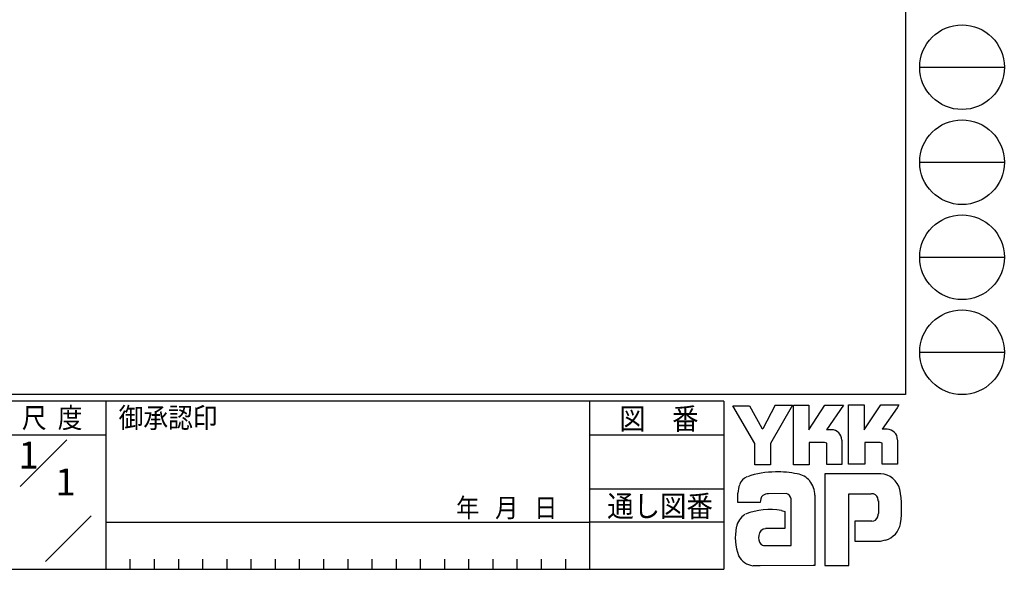
# Model space of a CAD drawing. Extents: x 0 to 1587, y 0 to 1128.
# Drawn here: x 1177 to 1587, y 0 to 229 of the extents above; entities that cross this region are included whole.
import ezdxf
from ezdxf.enums import TextEntityAlignment as Align

# ---------------------------------------------------------------- set-up
doc = ezdxf.new("R2010")
doc.units = 0
doc.layers.add('USER1', color=3, linetype='CONTINUOUS')
doc.layers.add('YKK_ZWAK', color=7, linetype='CONTINUOUS')
doc.styles.get("Standard").update_dxf_attribs({"font": 'ROMANS.SHX', "bigfont": 'EXTFONT.SHX'})
doc.styles.add('YKK_OSSTYLE1', font='romans.shx', dxfattribs={"width": 0.9, "bigfont": 'EXTFONT.SHX'})

# ---------------------------------------------------------------- blocks, each defined once
blk = doc.blocks.new('A201')
at = {"layer": 'YKK_ZWAK', "color": 254, "linetype": 'Continuous'}
for p, q in [((571, 410), (571, 35)), ((571, 35), (21, 35)), ((544, 34), (21, 34)), ((452, 34), (452, 9)), ((524, 34), (524, 9)), ((544, 34), (544, 9)), ((548.59, 27.71), (545.31, 33.35)), ((545.31, 33.35), (547.82, 33.35)), ((547.82, 33.35), (549.62, 29.99)), ((551.6, 33.43), (549.77, 29.88)), ((554.19, 33.43), (550.95, 27.7)), ((551.6, 33.43), (554.19, 33.43)), ((554.33, 24.55), (554.33, 33.41)), ((554.33, 33.41), (556.63, 33.41)), ((556.63, 29.77), (559.04, 33.45)), ((556.63, 33.41), (556.63, 29.77)), ((559.04, 33.45), (561.77, 33.45)), ((561.77, 33.45), (559.24, 29.78)), ((562.55, 24.63), (562.55, 33.49)), ((562.55, 33.49), (564.89, 33.49)), ((564.89, 29.78), (567.34, 33.49)), ((564.89, 33.49), (564.89, 29.78)), ((567.34, 33.49), (570.04, 33.49)), ((569.77, 33.02), (567.54, 29.84)), ((570.04, 33.49), (569.77, 33.02)), ((549.62, 29.99), (549.77, 29.88)), ((559.99, 29.78), (559.24, 29.78)), ((568.29, 29.84), (567.54, 29.84)), ((558.98, 27.87), (556.7, 27.87)), ((556.7, 27.87), (556.7, 24.55)), ((559.29, 27.75), (558.98, 27.87)), ((561.53, 28.24), (561.53, 24.61)), ((567.26, 27.89), (564.99, 27.89)), ((564.99, 27.89), (564.99, 24.63)), ((567.57, 27.77), (567.26, 27.89)), ((569.83, 28.24), (569.83, 24.65)), ((548.59, 24.53), (548.59, 27.71)), ((550.95, 27.7), (550.95, 24.53)), ((559.29, 24.61), (559.29, 27.75)), ((567.57, 24.65), (567.57, 27.77)), ((550.95, 24.53), (548.59, 24.53)), ((556.7, 24.55), (554.33, 24.55)), ((561.53, 24.61), (559.29, 24.61)), ((564.99, 24.63), (562.55, 24.63)), ((567.57, 24.68), (567.61, 24.65)), ((569.83, 24.65), (567.57, 24.65)), ((559.02, 23.22), (559.02, 9.57)), ((567.3, 23.22), (559.02, 23.22)), ((524, 21), (544, 21)), ((546.08, 18.95), (546.08, 20.33)), ((553.25, 20.28), (550.61, 20.23)), ((554.02, 12.52), (554.02, 19.47)), ((557.51, 20.01), (557.51, 9.59)), ((562.61, 9.57), (562.61, 20.24)), ((562.61, 20.24), (565.93, 20.24)), ((566.98, 19.17), (566.99, 17.29)), ((549.41, 18.95), (546.08, 18.95)), ((552.55, 17.73), (553.05, 17.62)), ((553.05, 17.62), (553.05, 15.05)), ((566.01, 16.15), (563.48, 16.15)), ((563.48, 16.15), (563.48, 13.2)), ((452, 16), (524, 16)), ((553.05, 15.05), (550.2, 15.05)), ((563.48, 13.2), (567.28, 13.2)), ((567.28, 13.2), (568.06, 13.37)), ((550, 12.52), (554.02, 12.52)), ((553.71, 12.52), (553.96, 12.52)), ((554.02, 12.52), (554.02, 12.52)), ((21, 9), (544, 9)), ((549.41, 9.53), (548.34, 9.53)), ((557.28, 9.55), (549.41, 9.53)), ((557.51, 9.59), (557.28, 9.55)), ((559.02, 9.57), (562.05, 9.57)), ((562.05, 9.57), (562.61, 9.57))]:
    blk.add_line(p, q, dxfattribs=at)
at = {"layer": 'YKK_ZWAK', "color": 8, "linetype": 'Continuous'}
for p, q in [((573.13, 83.72), (585.73, 83.72)), ((573.13, 69.58), (585.73, 69.58)), ((573.13, 55.44), (585.73, 55.44)), ((573.13, 41.3), (585.73, 41.3))]:
    blk.add_line(p, q, dxfattribs=at)
at = {"layer": 'YKK_ZWAK', "color": 131, "linetype": 'Continuous'}
for p, q in [((437.7, 29), (452, 29)), ((439.26, 21.33), (446.19, 28.25)), ((524, 29), (544, 29)), ((443.05, 10.18), (449.85, 16.98)), ((544, 16), (524, 16)), ((455.6, 10.5), (455.6, 9)), ((459.2, 10.5), (459.2, 9)), ((462.8, 10.5), (462.8, 9)), ((466.4, 10.5), (466.4, 9)), ((470, 10.5), (470, 9)), ((473.6, 10.5), (473.6, 9)), ((477.2, 10.5), (477.2, 9)), ((480.8, 10.5), (480.8, 9)), ((484.4, 10.5), (484.4, 9)), ((488, 10.5), (488, 9)), ((491.6, 10.5), (491.6, 9)), ((495.2, 10.5), (495.2, 9)), ((498.8, 10.5), (498.8, 9)), ((502.4, 10.5), (502.4, 9)), ((506, 10.5), (506, 9)), ((509.6, 10.5), (509.6, 9)), ((513.2, 10.5), (513.2, 9)), ((516.8, 10.5), (516.8, 9)), ((520.4, 10.5), (520.4, 9))]:
    blk.add_line(p, q, dxfattribs=at)
at = {"layer": 'YKK_ZWAK', "color": 8, "linetype": 'Continuous'}
for centre in [(579.43, 83.72), (579.43, 69.58), (579.43, 55.44), (579.43, 41.3)]:
    blk.add_circle(centre, 6.3, dxfattribs=at)
at = {"layer": 'YKK_ZWAK', "color": 254, "linetype": 'Continuous'}
for centre, radius, start, end in [((559.99, 28.24), 1.54, 0.0017, 89.996), ((568.29, 28.29), 1.54, 0.0017, 89.996), ((551.66, 10.86), 12.63, 89.8916, 109.3085), ((552.03, 8.67), 14.82, 78.7801, 91.4694), ((548, 21.1), 1.75, 109.0213, 161.5126), ((554.38, 20.07), 3.18, 40.6642, 80.3169), ((554.22, 20.08), 3.29, 358.7806, 38.7656), ((567.19, 20.11), 3.1, 14.4457, 87.0875), ((549.69, 20.31), 3.6, 158.4108, 179.7178), ((555.55, 18.15), 14.9, 350.9903, 10.6762), ((550.91, 18.99), 1.51, 138.4638, 181.7136), ((550.51, 19.02), 1.21, 85.5055, 126.7804), ((552.9, 19.18), 1.16, 14.7552, 72.4499), ((566.05, 19.37), 0.878, 16.4312, 96.9166), ((564.38, 18.85), 2.62, 4.9342, 17.0355), ((550.8, 8.39), 9.51, 79.381, 112.0583), ((548.59, 14.77), 2.79, 121.8271, 169.0847), ((566.01, 17.08), 0.933, 269.9547, 342.9014), ((564.36, 17.54), 2.64, 343.6902, 354.7536), ((553.61, 13.72), 7.92, 168.7637, 199.8008), ((550.21, 14.01), 1.03, 90.3395, 178.0364), ((567.24, 16.32), 3.07, 285.4429, 349.9045), ((550.84, 13.77), 1.69, 171.082, 216.7192), ((550.18, 13.6), 1.09, 230.9728, 260.7549), ((548.6, 12.25), 2.73, 207.3144, 263.5946)]:
    blk.add_arc(centre, radius, start, end, dxfattribs=at)
at = {"layer": 'YKK_ZWAK', "color": 131, "linetype": 'Continuous', "style": 'YKK_OSSTYLE1', "width": 0.9}
for s, height, p in [('尺  度', 3, (439.51, 30.04)), ('御承認印', 3, (453.91, 30.05)), ('図\u3000番', 3.2, (528.43, 29.81)), ('年   月   日', 2.828, (504.13, 16.74)), ('通し図番', 3.2, (526.63, 16.8))]:
    blk.add_text(s, height=height, dxfattribs=at).set_placement(p)

msp = doc.modelspace()

# ---------------------------------------------------------------- block references
at = {"layer": 'YKK_ZWAK', "xscale": 2.8, "yscale": 2.8, "zscale": 2.8}
msp.add_blockref('A201', (-53.2, -25.2), dxfattribs=at)

# ---------------------------------------------------------------- texts
at = {"layer": 'USER1', "color": 3}
msp.add_text('1', height=11.2, dxfattribs=at).set_placement((1176, 42))
msp.add_text('1', height=11.2, dxfattribs=at).set_placement((1195.6, 36.4), align=Align.MIDDLE_CENTER)

doc.saveas('drawing.dxf')
